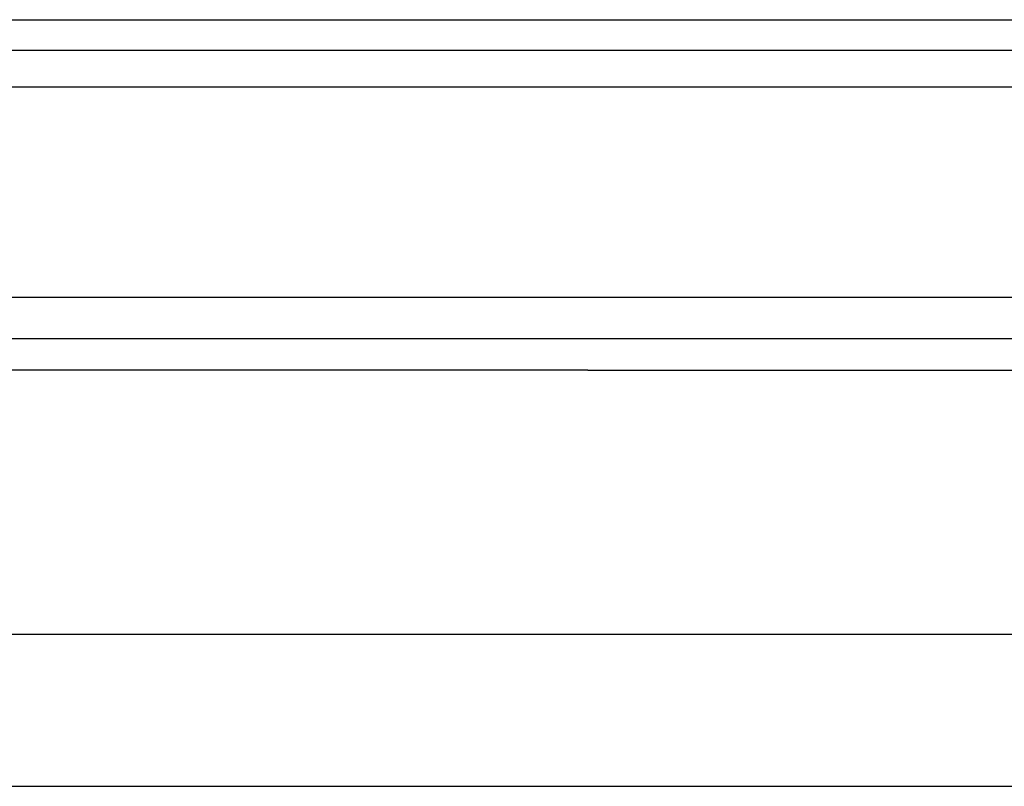
# Model space of a CAD drawing. Units: millimetres. Extents: x 0 to 1140, y -166 to 248.
# Drawn here: x 570 to 847, y -166 to 49 of the extents above; entities that cross this region are included whole.
import ezdxf

# ---------------------------------------------------------------- set-up
doc = ezdxf.new("R2010")
doc.units = ezdxf.units.MM
doc.layers.add('Vector Layer 1', color=7, linetype='Continuous', lineweight=30)

msp = doc.modelspace()

# ---------------------------------------------------------------- linework, layer by layer
at = {"layer": 'Vector Layer 1', "color": 18, "lineweight": 30, "true_color": 0x000000}
for p, q in [((728.04, 49.21), (1140.37, 49.21)), ((410.6, 40.65), (1002.31, 40.65)), ((410.6, 30.35), (1005.05, 30.35)), ((728.04, -40.36), (992.51, -40.36)), ((729.8, -49.21), (1140.37, -49.21))]:
    msp.add_line(p, q, dxfattribs=at)
at = {"layer": 'Vector Layer 1', "color": 18, "lineweight": 30, "true_color": 0x000000, "extrusion": (0, 0, -1)}
msp.add_lwpolyline([(-729.8, -49.21), (-728.04, -49.21), (-728.04, -49.21), (0, -49.21), (0, -49.21), (0, 0.13), (0, 0.13), (0, 49.21), (0, 49.21), (-410.6, 49.21), (-410.6, 49.21), (-728.04, 49.21)], dxfattribs=at)
at = {"layer": 'Vector Layer 1', "color": 18, "lineweight": 30, "true_color": 0x000000}
msp.add_lwpolyline([(410.61, -166.17), (410.61, -166.17), (410.61, -166.17), (1140.38, -166.17), (1140.38, -166.17), (1140.38, -95.97), (1140.38, -95.97), (1140.38, -95.59), (1140.38, -95.59), (1140.37, -95.59), (1140.37, -95.59), (1040.23, -95.59)], dxfattribs=at)
for points in [[(1001.45, -28.84, 0), (1001.45, -28.84, 0), (1001.44, -28.84, 0), (1000.01, -28.84, 0), (410.6, -28.84, 0)], [(141.76, -40.36, 0), (141.76, -40.36, 0), (141.78, -40.36, 0), (145.09, -40.36, 0), (410.6, -40.36, 0), (728.04, -40.36, 0)], [(306.74, -123.41, 0), (311.67, -123.41, 0), (312.11, -123.41, 0), (853.91, -123.41, 0)]]:
    msp.add_polyline3d(points, dxfattribs=at)

doc.saveas('drawing.dxf')
